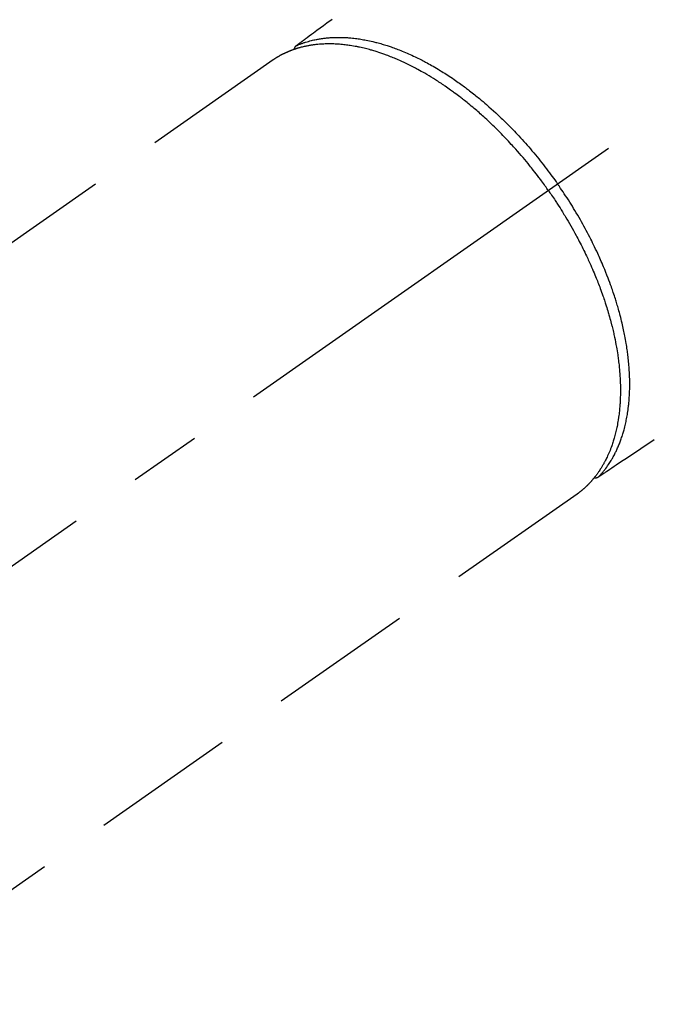
# Model space of a CAD drawing. Extents: x 55896 to 82369, y -25 to 8845.
# Drawn here: x 57116 to 57171, y 7121 to 7206 of the extents above; entities that cross this region are included whole.
import ezdxf

# ---------------------------------------------------------------- set-up
doc = ezdxf.new("R2010")
doc.units = 0
doc.header["$LTSCALE"] = 50
doc.header["$MEASUREMENT"] = 0
doc.linetypes.add('CENTER2', pattern=[1.125, 0.75, -0.125, 0.125, -0.125])
doc.linetypes.add('HIDDEN', pattern=[0.375, 0.25, -0.125])
doc.layers.add('150-機器', color=8, linetype='CONTINUOUS')

# ---------------------------------------------------------------- blocks, each defined once
blk = doc.blocks.new('F402_H')
at = {"layer": '150-機器', "color": 13, "linetype": 'CENTER2'}
blk.add_line((0, 0), (244.018, -170.863), dxfattribs=at)
at = {"layer": '150-機器', "color": 13, "linetype": 'HIDDEN'}
for p, q in [((167.274, -89.124), (227.617, -131.376)), ((141.06, -126.775), (140.96, -126.704)), ((140.96, -126.704), (201.303, -168.957))]:
    blk.add_line(p, q, dxfattribs=at)
for points in [[(162.16, -85.619), (162.617, -85.955), (162.904, -86.166), (163.191, -86.377), (163.479, -86.589), (163.766, -86.8), (163.949, -86.934), (164.131, -87.068), (164.314, -87.202), (164.497, -87.337), (164.561, -87.384), (164.625, -87.431), (164.689, -87.478), (164.753, -87.525), (164.827, -87.579), (164.9, -87.633), (164.974, -87.687), (165.047, -87.741), (165.085, -87.769), (165.122, -87.796), (165.159, -87.824), (165.196, -87.851), (165.213, -87.863), (165.23, -87.876), (165.247, -87.888), (165.263, -87.9), (165.276, -87.91), (165.289, -87.92), (165.302, -87.93), (165.314, -87.94), (165.322, -87.947), (165.33, -87.955), (165.338, -87.963), (165.345, -87.971), (165.352, -87.979), (165.359, -87.987), (165.366, -87.996), (165.372, -88.005), (165.379, -88.016), (165.386, -88.026), (165.393, -88.037), (165.4, -88.048), (165.405, -88.058), (165.411, -88.069), (165.416, -88.08), (165.42, -88.091), (165.423, -88.098), (165.425, -88.104), (165.427, -88.11), (165.429, -88.117), (165.432, -88.128), (165.435, -88.139), (165.438, -88.15), (165.441, -88.161), (165.442, -88.163), (165.443, -88.165), (165.443, -88.167), (165.444, -88.169), (165.447, -88.181), (165.449, -88.194), (165.451, -88.207), (165.452, -88.22)], [(134.285, -122.01), (134.503, -122.154), (134.975, -122.468), (135.447, -122.783), (135.918, -123.097), (136.389, -123.412), (136.686, -123.609), (136.983, -123.807), (137.28, -124.005), (137.576, -124.203), (137.765, -124.328), (137.954, -124.454), (138.142, -124.58), (138.331, -124.706), (138.397, -124.75), (138.463, -124.794), (138.529, -124.838), (138.596, -124.882), (138.671, -124.933), (138.747, -124.983), (138.823, -125.034), (138.899, -125.084), (138.938, -125.11), (138.976, -125.136), (139.015, -125.161), (139.053, -125.187), (139.071, -125.199), (139.088, -125.21), (139.105, -125.222), (139.123, -125.233), (139.136, -125.242), (139.15, -125.251), (139.164, -125.259), (139.178, -125.267), (139.187, -125.272), (139.197, -125.277), (139.207, -125.282), (139.217, -125.286), (139.227, -125.29), (139.237, -125.293), (139.248, -125.297), (139.258, -125.299), (139.271, -125.303), (139.283, -125.306), (139.295, -125.309), (139.308, -125.311), (139.32, -125.313), (139.332, -125.314), (139.344, -125.315), (139.356, -125.315), (139.363, -125.315), (139.369, -125.315), (139.376, -125.315), (139.383, -125.315), (139.394, -125.314), (139.405, -125.313), (139.417, -125.312), (139.428, -125.311), (139.43, -125.311), (139.432, -125.311), (139.434, -125.311), (139.437, -125.311), (139.45, -125.31), (139.462, -125.307), (139.475, -125.304), (139.488, -125.301)], [(165.249, -87.889), (165.194, -87.866), (165.139, -87.843), (165.084, -87.82), (165.029, -87.798), (164.973, -87.775), (164.917, -87.753), (164.86, -87.732), (164.804, -87.711), (164.776, -87.7), (164.747, -87.69), (164.719, -87.68), (164.69, -87.67), (164.632, -87.65), (164.575, -87.631), (164.517, -87.612), (164.459, -87.593), (164.332, -87.554), (164.204, -87.517), (164.076, -87.481), (163.947, -87.448), (163.846, -87.424), (163.745, -87.4), (163.643, -87.379), (163.541, -87.358), (163.47, -87.344), (163.398, -87.33), (163.326, -87.317), (163.254, -87.305), (163.159, -87.289), (163.065, -87.275), (162.97, -87.262), (162.876, -87.249), (162.801, -87.24), (162.727, -87.232), (162.652, -87.224), (162.577, -87.217), (162.49, -87.209), (162.404, -87.202), (162.317, -87.196), (162.23, -87.191), (162.132, -87.185), (162.033, -87.181), (161.934, -87.178), (161.836, -87.175), (161.746, -87.174), (161.657, -87.173), (161.568, -87.173), (161.479, -87.174), (161.366, -87.175), (161.252, -87.178), (161.139, -87.182), (161.026, -87.188), (160.934, -87.193), (160.842, -87.198), (160.751, -87.205), (160.659, -87.212), (160.531, -87.223), (160.404, -87.236), (160.276, -87.25), (160.149, -87.265), (160.03, -87.28), (159.912, -87.296), (159.795, -87.313), (159.677, -87.332), (159.558, -87.351), (159.439, -87.372), (159.32, -87.394), (159.201, -87.417), (159.056, -87.446), (158.911, -87.477), (158.766, -87.509), (158.622, -87.543), (158.537, -87.563), (158.451, -87.584), (158.366, -87.606), (158.281, -87.628), (158.171, -87.657), (158.06, -87.687), (157.95, -87.718), (157.84, -87.75), (157.729, -87.783), (157.617, -87.817), (157.506, -87.851), (157.395, -87.886), (157.308, -87.915), (157.221, -87.943), (157.134, -87.973), (157.048, -88.002), (156.935, -88.042), (156.822, -88.082), (156.71, -88.123), (156.598, -88.165), (156.472, -88.212), (156.346, -88.261), (156.221, -88.311), (156.096, -88.361), (155.957, -88.418), (155.818, -88.476), (155.679, -88.536), (155.541, -88.596), (155.401, -88.658), (155.261, -88.722), (155.122, -88.787), (154.984, -88.852), (154.856, -88.914), (154.729, -88.976), (154.602, -89.039), (154.475, -89.102), (154.373, -89.155), (154.271, -89.207), (154.17, -89.261), (154.069, -89.314), (153.94, -89.383), (153.813, -89.453), (153.685, -89.523), (153.559, -89.594), (153.417, -89.674), (153.277, -89.756), (153.137, -89.838), (152.997, -89.921), (152.883, -89.99), (152.768, -90.06), (152.654, -90.131), (152.54, -90.202), (152.412, -90.283), (152.285, -90.364), (152.158, -90.446), (152.031, -90.529), (151.891, -90.622), (151.751, -90.716), (151.612, -90.811), (151.473, -90.906), (151.359, -90.986), (151.245, -91.066), (151.131, -91.147), (151.018, -91.228), (150.917, -91.301), (150.816, -91.375), (150.715, -91.449), (150.615, -91.524), (150.527, -91.59), (150.439, -91.657), (150.351, -91.723), (150.264, -91.791), (150.151, -91.878), (150.038, -91.966), (149.926, -92.055), (149.815, -92.143), (149.713, -92.225), (149.612, -92.306), (149.511, -92.388), (149.411, -92.471), (149.254, -92.601), (149.098, -92.732), (148.943, -92.864), (148.789, -92.997), (148.59, -93.172), (148.392, -93.348), (148.196, -93.526), (148, -93.705), (147.88, -93.816), (147.761, -93.928), (147.642, -94.041), (147.523, -94.154), (147.415, -94.257), (147.308, -94.361), (147.201, -94.466), (147.095, -94.571), (146.945, -94.72), (146.797, -94.869), (146.649, -95.02), (146.502, -95.172), (146.376, -95.303), (146.251, -95.435), (146.127, -95.568), (146.003, -95.701), (145.858, -95.858), (145.714, -96.015), (145.571, -96.174), (145.429, -96.333), (145.288, -96.494), (145.147, -96.655), (145.007, -96.818), (144.868, -96.981), (144.719, -97.157), (144.571, -97.335), (144.425, -97.513), (144.279, -97.693), (144.144, -97.861), (144.01, -98.03), (143.876, -98.199), (143.744, -98.37), (143.612, -98.542), (143.481, -98.714), (143.351, -98.887), (143.222, -99.061), (143.112, -99.211), (143.003, -99.361), (142.894, -99.512), (142.786, -99.663), (142.749, -99.716), (142.711, -99.769), (142.674, -99.822), (142.636, -99.875)], [(143.44, -100.438), (143.508, -100.342), (143.576, -100.246), (143.644, -100.15), (143.712, -100.054), (143.796, -99.937), (143.881, -99.82), (143.966, -99.703), (144.052, -99.587), (144.106, -99.515), (144.16, -99.443), (144.214, -99.371), (144.269, -99.298), (144.389, -99.141), (144.509, -98.983), (144.63, -98.827), (144.752, -98.67), (144.83, -98.571), (144.909, -98.472), (144.988, -98.374), (145.067, -98.276), (145.209, -98.1), (145.352, -97.926), (145.497, -97.752), (145.642, -97.579), (145.798, -97.397), (145.955, -97.215), (146.112, -97.034), (146.271, -96.854), (146.366, -96.748), (146.461, -96.642), (146.557, -96.536), (146.653, -96.431), (146.773, -96.301), (146.893, -96.171), (147.014, -96.041), (147.136, -95.913), (147.258, -95.785), (147.38, -95.658), (147.503, -95.532), (147.627, -95.406), (147.713, -95.319), (147.8, -95.233), (147.887, -95.146), (147.974, -95.06), (148.111, -94.926), (148.249, -94.792), (148.387, -94.66), (148.526, -94.528), (148.652, -94.409), (148.779, -94.291), (148.906, -94.174), (149.033, -94.057), (149.135, -93.965), (149.238, -93.873), (149.34, -93.781), (149.444, -93.69), (149.546, -93.601), (149.649, -93.511), (149.752, -93.423), (149.856, -93.334), (149.986, -93.225), (150.116, -93.116), (150.246, -93.009), (150.377, -92.901), (150.481, -92.817), (150.586, -92.733), (150.691, -92.649), (150.796, -92.565), (150.875, -92.504), (150.954, -92.442), (151.033, -92.381), (151.112, -92.32), (151.23, -92.23), (151.349, -92.14), (151.468, -92.051), (151.587, -91.963), (151.667, -91.905), (151.746, -91.847), (151.826, -91.79), (151.905, -91.732), (152.025, -91.648), (152.144, -91.563), (152.264, -91.479), (152.385, -91.396), (152.438, -91.36), (152.491, -91.323), (152.544, -91.287), (152.597, -91.251), (152.703, -91.18), (152.81, -91.109), (152.917, -91.039), (153.025, -90.969), (153.118, -90.909), (153.212, -90.849), (153.305, -90.79), (153.4, -90.731), (153.586, -90.616), (153.773, -90.503), (153.961, -90.391), (154.149, -90.281), (154.296, -90.196), (154.443, -90.113), (154.591, -90.031), (154.739, -89.95), (154.846, -89.892), (154.953, -89.835), (155.06, -89.779), (155.168, -89.724), (155.287, -89.662), (155.407, -89.602), (155.527, -89.542), (155.648, -89.483), (155.754, -89.432), (155.861, -89.381), (155.968, -89.331), (156.075, -89.281), (156.194, -89.227), (156.314, -89.174), (156.434, -89.121), (156.554, -89.069), (156.659, -89.024), (156.765, -88.98), (156.871, -88.936), (156.978, -88.893), (157.096, -88.846), (157.215, -88.8), (157.334, -88.754), (157.453, -88.71), (157.531, -88.681), (157.61, -88.652), (157.689, -88.624), (157.767, -88.596), (157.936, -88.538), (158.105, -88.481), (158.275, -88.427), (158.446, -88.374), (158.536, -88.346), (158.627, -88.32), (158.717, -88.294), (158.808, -88.268), (158.923, -88.236), (159.039, -88.205), (159.155, -88.175), (159.27, -88.145), (159.397, -88.114), (159.525, -88.084), (159.652, -88.056), (159.78, -88.028), (159.843, -88.015), (159.906, -88.002), (159.969, -87.989), (160.033, -87.976), (160.17, -87.95), (160.307, -87.926), (160.445, -87.903), (160.583, -87.881), (160.694, -87.864), (160.806, -87.849), (160.917, -87.834), (161.029, -87.82), (161.15, -87.806), (161.272, -87.794), (161.394, -87.782), (161.516, -87.772), (161.612, -87.765), (161.709, -87.758), (161.805, -87.753), (161.901, -87.748), (162.008, -87.743), (162.114, -87.74), (162.221, -87.738), (162.328, -87.736), (162.468, -87.736), (162.607, -87.738), (162.747, -87.741), (162.887, -87.747), (163.013, -87.753), (163.138, -87.761), (163.264, -87.771), (163.389, -87.782), (163.479, -87.791), (163.568, -87.801), (163.657, -87.811), (163.747, -87.823), (163.802, -87.83), (163.857, -87.838), (163.913, -87.846), (163.968, -87.855), (164.012, -87.862), (164.055, -87.869), (164.099, -87.876), (164.143, -87.883), (164.207, -87.895), (164.272, -87.907), (164.337, -87.92), (164.401, -87.933), (164.444, -87.942), (164.487, -87.951), (164.53, -87.96), (164.573, -87.97), (164.657, -87.99), (164.741, -88.01), (164.826, -88.032), (164.91, -88.054), (164.956, -88.067), (165.003, -88.08), (165.05, -88.093), (165.096, -88.107), (165.142, -88.12), (165.188, -88.135), (165.234, -88.149), (165.28, -88.163), (165.305, -88.171), (165.331, -88.18), (165.356, -88.188), (165.381, -88.196), (165.399, -88.202), (165.417, -88.208), (165.434, -88.214), (165.452, -88.22), (165.489, -88.233), (165.527, -88.247), (165.565, -88.26), (165.602, -88.273), (165.617, -88.279), (165.632, -88.284), (165.647, -88.29), (165.662, -88.296), (165.682, -88.303), (165.702, -88.311), (165.721, -88.318), (165.741, -88.326), (165.766, -88.335), (165.79, -88.345), (165.815, -88.354), (165.839, -88.364), (165.859, -88.372), (165.878, -88.38), (165.898, -88.388), (165.917, -88.397), (165.946, -88.409), (165.975, -88.421), (166.004, -88.433), (166.033, -88.445), (166.062, -88.458), (166.091, -88.47), (166.12, -88.483), (166.148, -88.496), (166.177, -88.509), (166.205, -88.523), (166.234, -88.536), (166.262, -88.549), (166.281, -88.558), (166.3, -88.567), (166.319, -88.576), (166.337, -88.585), (166.365, -88.598), (166.393, -88.612), (166.421, -88.626), (166.449, -88.64), (166.477, -88.654), (166.505, -88.668), (166.533, -88.683), (166.56, -88.697), (166.579, -88.707), (166.597, -88.717), (166.616, -88.727), (166.634, -88.737), (166.67, -88.756), (166.706, -88.776), (166.743, -88.797), (166.779, -88.817), (166.806, -88.833), (166.833, -88.848), (166.86, -88.864), (166.887, -88.88), (166.914, -88.895), (166.94, -88.911), (166.967, -88.927), (166.993, -88.943), (167.02, -88.96), (167.046, -88.976), (167.073, -88.993), (167.099, -89.01), (167.125, -89.027), (167.152, -89.043), (167.178, -89.06), (167.204, -89.077), (167.221, -89.089), (167.239, -89.1), (167.256, -89.112), (167.274, -89.124)], [(139.107, -125.223), (139.067, -125.179), (139.026, -125.136), (138.986, -125.092), (138.946, -125.048), (138.906, -125.003), (138.866, -124.958), (138.827, -124.912), (138.787, -124.866), (138.768, -124.843), (138.749, -124.82), (138.729, -124.797), (138.71, -124.773), (138.672, -124.726), (138.634, -124.678), (138.596, -124.63), (138.559, -124.582), (138.479, -124.476), (138.4, -124.369), (138.323, -124.26), (138.247, -124.151), (138.19, -124.064), (138.134, -123.977), (138.078, -123.889), (138.024, -123.801), (137.986, -123.738), (137.949, -123.675), (137.912, -123.612), (137.875, -123.548), (137.829, -123.465), (137.783, -123.381), (137.738, -123.297), (137.694, -123.212), (137.66, -123.145), (137.627, -123.078), (137.594, -123.01), (137.562, -122.943), (137.525, -122.864), (137.489, -122.785), (137.453, -122.705), (137.418, -122.626), (137.38, -122.535), (137.342, -122.444), (137.305, -122.352), (137.269, -122.26), (137.237, -122.177), (137.206, -122.093), (137.175, -122.009), (137.145, -121.925), (137.108, -121.818), (137.072, -121.711), (137.037, -121.603), (137.004, -121.495), (136.977, -121.407), (136.951, -121.319), (136.926, -121.231), (136.901, -121.142), (136.868, -121.018), (136.836, -120.894), (136.806, -120.769), (136.776, -120.644), (136.75, -120.528), (136.725, -120.412), (136.701, -120.295), (136.678, -120.178), (136.655, -120.059), (136.634, -119.94), (136.614, -119.821), (136.595, -119.701), (136.573, -119.555), (136.552, -119.409), (136.533, -119.262), (136.515, -119.115), (136.505, -119.027), (136.496, -118.94), (136.487, -118.853), (136.479, -118.765), (136.468, -118.651), (136.459, -118.537), (136.45, -118.423), (136.442, -118.309), (136.435, -118.193), (136.429, -118.077), (136.423, -117.96), (136.419, -117.844), (136.415, -117.753), (136.412, -117.661), (136.41, -117.57), (136.408, -117.478), (136.407, -117.358), (136.406, -117.239), (136.406, -117.119), (136.407, -117), (136.409, -116.865), (136.412, -116.73), (136.416, -116.596), (136.42, -116.461), (136.426, -116.311), (136.433, -116.16), (136.442, -116.01), (136.451, -115.859), (136.462, -115.706), (136.474, -115.553), (136.487, -115.401), (136.501, -115.248), (136.515, -115.107), (136.53, -114.966), (136.546, -114.825), (136.562, -114.684), (136.577, -114.571), (136.591, -114.457), (136.607, -114.343), (136.623, -114.23), (136.643, -114.086), (136.665, -113.942), (136.688, -113.798), (136.711, -113.655), (136.738, -113.495), (136.766, -113.335), (136.796, -113.175), (136.826, -113.016), (136.852, -112.884), (136.879, -112.753), (136.906, -112.621), (136.934, -112.49), (136.966, -112.342), (136.999, -112.195), (137.032, -112.047), (137.067, -111.9), (137.106, -111.736), (137.147, -111.573), (137.189, -111.41), (137.231, -111.247), (137.267, -111.112), (137.303, -110.977), (137.34, -110.843), (137.377, -110.709), (137.412, -110.588), (137.446, -110.468), (137.482, -110.348), (137.518, -110.229), (137.55, -110.123), (137.582, -110.018), (137.615, -109.913), (137.648, -109.807), (137.692, -109.671), (137.736, -109.536), (137.781, -109.4), (137.826, -109.265), (137.868, -109.142), (137.91, -109.019), (137.953, -108.896), (137.996, -108.774), (138.064, -108.582), (138.134, -108.391), (138.205, -108.2), (138.278, -108.009), (138.374, -107.762), (138.472, -107.516), (138.571, -107.271), (138.673, -107.026), (138.737, -106.875), (138.801, -106.724), (138.866, -106.574), (138.931, -106.424), (138.992, -106.287), (139.053, -106.151), (139.115, -106.014), (139.177, -105.879), (139.266, -105.687), (139.355, -105.496), (139.447, -105.306), (139.539, -105.117), (139.619, -104.953), (139.7, -104.79), (139.782, -104.628), (139.865, -104.466), (139.963, -104.276), (140.062, -104.088), (140.162, -103.899), (140.263, -103.711), (140.366, -103.523), (140.469, -103.335), (140.574, -103.148), (140.68, -102.962), (140.795, -102.762), (140.911, -102.562), (141.029, -102.363), (141.147, -102.165), (141.259, -101.981), (141.372, -101.797), (141.486, -101.614), (141.601, -101.431), (141.717, -101.248), (141.834, -101.066), (141.953, -100.885), (142.072, -100.704), (142.175, -100.549), (142.279, -100.395), (142.383, -100.242), (142.488, -100.088), (142.525, -100.035), (142.562, -99.982), (142.599, -99.928), (142.636, -99.875)], [(143.44, -100.438), (143.373, -100.534), (143.306, -100.631), (143.239, -100.728), (143.172, -100.824), (143.091, -100.944), (143.01, -101.063), (142.93, -101.183), (142.85, -101.304), (142.801, -101.379), (142.751, -101.455), (142.702, -101.53), (142.653, -101.606), (142.546, -101.773), (142.439, -101.94), (142.333, -102.108), (142.228, -102.276), (142.162, -102.383), (142.096, -102.49), (142.03, -102.598), (141.964, -102.706), (141.848, -102.9), (141.734, -103.094), (141.62, -103.289), (141.507, -103.485), (141.389, -103.694), (141.272, -103.903), (141.156, -104.113), (141.041, -104.324), (140.973, -104.449), (140.906, -104.575), (140.84, -104.701), (140.774, -104.827), (140.692, -104.984), (140.611, -105.142), (140.531, -105.3), (140.452, -105.459), (140.374, -105.617), (140.297, -105.775), (140.22, -105.934), (140.144, -106.093), (140.092, -106.204), (140.04, -106.315), (139.989, -106.426), (139.938, -106.538), (139.858, -106.712), (139.78, -106.888), (139.702, -107.063), (139.626, -107.239), (139.557, -107.398), (139.49, -107.557), (139.423, -107.716), (139.357, -107.876), (139.305, -108.004), (139.254, -108.131), (139.203, -108.259), (139.153, -108.387), (139.104, -108.514), (139.055, -108.641), (139.007, -108.769), (138.959, -108.897), (138.901, -109.056), (138.843, -109.215), (138.787, -109.374), (138.731, -109.534), (138.687, -109.661), (138.644, -109.788), (138.601, -109.915), (138.558, -110.043), (138.527, -110.138), (138.496, -110.233), (138.466, -110.328), (138.436, -110.423), (138.391, -110.565), (138.348, -110.707), (138.305, -110.85), (138.262, -110.992), (138.235, -111.087), (138.208, -111.181), (138.181, -111.276), (138.155, -111.37), (138.116, -111.511), (138.078, -111.652), (138.04, -111.794), (138.003, -111.936), (137.987, -111.998), (137.971, -112.06), (137.955, -112.122), (137.939, -112.184), (137.908, -112.309), (137.878, -112.433), (137.849, -112.558), (137.82, -112.683), (137.796, -112.791), (137.771, -112.9), (137.748, -113.008), (137.725, -113.117), (137.68, -113.331), (137.638, -113.545), (137.597, -113.76), (137.558, -113.975), (137.529, -114.142), (137.501, -114.309), (137.474, -114.476), (137.449, -114.643), (137.431, -114.763), (137.415, -114.882), (137.399, -115.003), (137.383, -115.123), (137.366, -115.256), (137.35, -115.389), (137.335, -115.523), (137.321, -115.656), (137.309, -115.774), (137.298, -115.891), (137.288, -116.009), (137.278, -116.127), (137.268, -116.257), (137.258, -116.388), (137.25, -116.518), (137.242, -116.649), (137.236, -116.764), (137.23, -116.878), (137.226, -116.993), (137.222, -117.107), (137.218, -117.235), (137.215, -117.362), (137.213, -117.49), (137.212, -117.617), (137.212, -117.7), (137.212, -117.784), (137.212, -117.868), (137.213, -117.951), (137.216, -118.13), (137.221, -118.308), (137.227, -118.486), (137.236, -118.665), (137.241, -118.759), (137.247, -118.853), (137.254, -118.947), (137.26, -119.041), (137.27, -119.161), (137.28, -119.28), (137.291, -119.399), (137.303, -119.518), (137.317, -119.648), (137.333, -119.777), (137.35, -119.907), (137.367, -120.037), (137.376, -120.1), (137.386, -120.164), (137.395, -120.228), (137.405, -120.292), (137.428, -120.43), (137.452, -120.567), (137.477, -120.705), (137.503, -120.842), (137.526, -120.952), (137.549, -121.062), (137.574, -121.172), (137.599, -121.281), (137.628, -121.4), (137.657, -121.519), (137.688, -121.638), (137.721, -121.756), (137.747, -121.849), (137.773, -121.941), (137.801, -122.033), (137.829, -122.126), (137.862, -122.227), (137.895, -122.329), (137.929, -122.43), (137.965, -122.531), (138.012, -122.662), (138.062, -122.793), (138.113, -122.923), (138.165, -123.052), (138.214, -123.168), (138.265, -123.284), (138.317, -123.398), (138.37, -123.513), (138.409, -123.594), (138.449, -123.674), (138.49, -123.754), (138.531, -123.834), (138.557, -123.884), (138.583, -123.933), (138.61, -123.982), (138.637, -124.031), (138.658, -124.07), (138.68, -124.109), (138.701, -124.147), (138.723, -124.186), (138.756, -124.243), (138.79, -124.299), (138.824, -124.356), (138.858, -124.412), (138.882, -124.449), (138.905, -124.486), (138.928, -124.523), (138.952, -124.56), (138.999, -124.633), (139.047, -124.705), (139.096, -124.777), (139.146, -124.848), (139.174, -124.888), (139.202, -124.927), (139.231, -124.967), (139.259, -125.006), (139.288, -125.044), (139.317, -125.082), (139.346, -125.121), (139.375, -125.159), (139.392, -125.18), (139.408, -125.201), (139.424, -125.222), (139.441, -125.243), (139.453, -125.257), (139.464, -125.272), (139.476, -125.286), (139.488, -125.301), (139.513, -125.332), (139.538, -125.362), (139.563, -125.393), (139.589, -125.424), (139.599, -125.436), (139.61, -125.448), (139.62, -125.46), (139.63, -125.472), (139.644, -125.488), (139.658, -125.505), (139.672, -125.521), (139.686, -125.537), (139.703, -125.557), (139.72, -125.576), (139.738, -125.596), (139.755, -125.616), (139.77, -125.631), (139.784, -125.647), (139.798, -125.662), (139.813, -125.678), (139.834, -125.701), (139.855, -125.724), (139.876, -125.747), (139.898, -125.77), (139.92, -125.793), (139.941, -125.816), (139.963, -125.838), (139.985, -125.861), (140.008, -125.883), (140.03, -125.905), (140.052, -125.928), (140.074, -125.95), (140.089, -125.964), (140.104, -125.979), (140.118, -125.994), (140.133, -126.008), (140.156, -126.03), (140.178, -126.052), (140.201, -126.073), (140.224, -126.095), (140.246, -126.116), (140.269, -126.137), (140.292, -126.158), (140.315, -126.179), (140.331, -126.193), (140.346, -126.207), (140.362, -126.221), (140.377, -126.235), (140.408, -126.262), (140.44, -126.29), (140.471, -126.317), (140.502, -126.343), (140.526, -126.364), (140.55, -126.384), (140.574, -126.404), (140.598, -126.424), (140.622, -126.444), (140.646, -126.463), (140.67, -126.483), (140.694, -126.502), (140.719, -126.521), (140.743, -126.541), (140.768, -126.56), (140.793, -126.579), (140.818, -126.598), (140.843, -126.617), (140.867, -126.635), (140.892, -126.654), (140.909, -126.667), (140.926, -126.679), (140.943, -126.691), (140.96, -126.704)]]:
    blk.add_lwpolyline(points, dxfattribs=at)

msp = doc.modelspace()

# ---------------------------------------------------------------- block references
at = {"layer": '150-機器', "xscale": -1}
msp.add_blockref('F402_H', (57305.171, 7291.777), dxfattribs=at)

doc.saveas('drawing.dxf')
